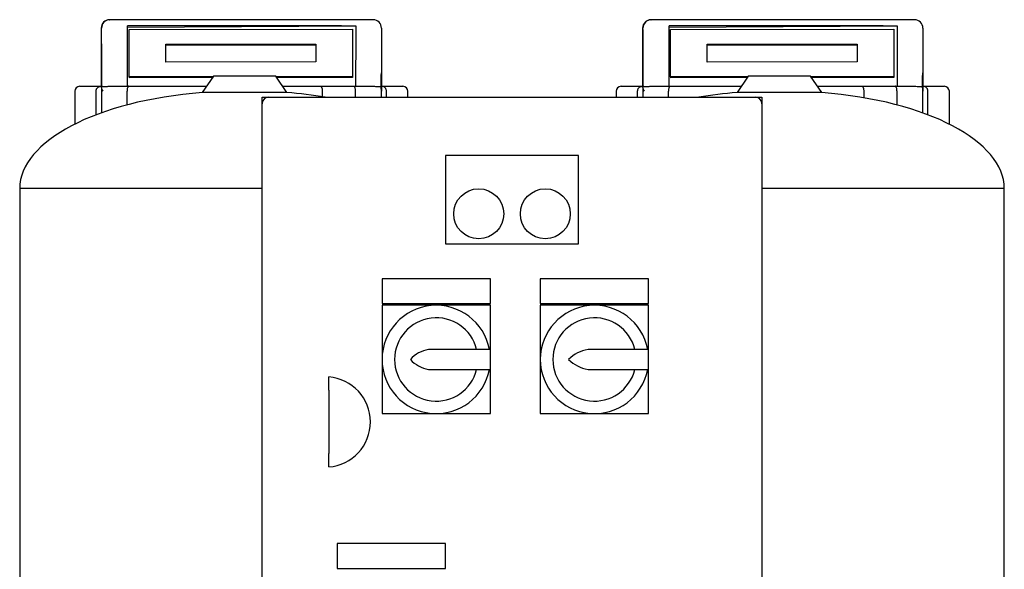
# Model space of a CAD drawing. Units: millimetres. Extents: x 91 to 3739, y 91 to 2609.
# Drawn here: x 1722 to 2313, y 1140 to 1470 of the extents above; entities that cross this region are included whole.
import ezdxf

# ---------------------------------------------------------------- set-up
doc = ezdxf.new("R2010")
doc.units = ezdxf.units.MM
for name, color, linetype in [('12000', 7, 'Continuous'), ('43202', 7, 'Continuous'), ('Default', 7, 'Continuous'), ('HV4.022', 7, 'Continuous'), ('ZILMET_24_LH_(NO', 7, 'Continuous')]:
    doc.layers.add(name, color=color, linetype=linetype)

# ---------------------------------------------------------------- blocks, each defined once
blk = doc.blocks.new('SE2')
at = {"layer": '12000', "color": 7, "linetype": 'Continuous'}
for p, q in [((1867.93, 1419.77), (1867.93, 1423.77)), ((1867.93, 1423.77), (1871.93, 1423.77)), ((2163.93, 1423.77), (2167.93, 1423.77)), ((2167.93, 1423.77), (2167.93, 1419.77))]:
    blk.add_line(p, q, dxfattribs=at)
at = {"layer": '43202', "color": 7, "linetype": 'Continuous'}
for p, q in [((1867.93, 1027.77), (1867.93, 1419.77)), ((1871.93, 1423.77), (2163.93, 1423.77)), ((2167.93, 1419.77), (2167.93, 1027.77)), ((1977.93, 1388.77), (1977.93, 1335.77)), ((2057.93, 1388.77), (1977.93, 1388.77)), ((2057.93, 1335.77), (2057.93, 1388.77)), ((1977.93, 1335.77), (2057.93, 1335.77)), ((1939.93, 1314.77), (1939.93, 1299.77)), ((2004.93, 1314.77), (1939.93, 1314.77)), ((2004.93, 1299.77), (2004.93, 1314.77)), ((2034.93, 1314.77), (2034.93, 1299.77)), ((2099.93, 1314.77), (2034.93, 1314.77)), ((2099.93, 1299.77), (2099.93, 1314.77)), ((1939.93, 1299.77), (2004.93, 1299.77)), ((1939.93, 1298.77), (1939.93, 1266.27)), ((1972.43, 1298.77), (1939.93, 1298.77)), ((2004.93, 1298.77), (1972.43, 1298.77)), ((2004.93, 1272.27), (2004.93, 1298.77)), ((2034.93, 1299.77), (2099.93, 1299.77)), ((2034.93, 1298.77), (2034.93, 1266.27)), ((2067.43, 1298.77), (2034.93, 1298.77)), ((2099.93, 1298.77), (2067.43, 1298.77)), ((2099.93, 1272.27), (2099.93, 1298.77)), ((2004.93, 1272.27), (1967.85, 1272.27)), ((2004.93, 1260.27), (2004.93, 1272.27)), ((2099.93, 1272.27), (2063.57, 1272.27)), ((2099.93, 1260.27), (2099.93, 1272.27)), ((1939.93, 1266.27), (1939.93, 1233.77)), ((2034.93, 1266.27), (2034.93, 1233.77)), ((1967.85, 1260.27), (2004.93, 1260.27)), ((2004.93, 1233.77), (2004.93, 1260.27)), ((2063.57, 1260.27), (2099.93, 1260.27)), ((2099.93, 1233.77), (2099.93, 1260.27)), ((1907.93, 1247.74), (1907.93, 1255.77)), ((1907.93, 1247.74), (1907.93, 1209.81)), ((1939.93, 1233.77), (1972.43, 1233.77)), ((1972.43, 1233.77), (2004.93, 1233.77)), ((2034.93, 1233.77), (2067.43, 1233.77)), ((2067.43, 1233.77), (2099.93, 1233.77)), ((1907.93, 1201.77), (1907.93, 1209.81)), ((1912.93, 1155.77), (1912.93, 1140.77)), ((1977.93, 1155.77), (1912.93, 1155.77)), ((1977.93, 1140.77), (1977.93, 1155.77)), ((1912.93, 1140.77), (1977.93, 1140.77))]:
    blk.add_line(p, q, dxfattribs=at)
for centre in [(1997.93, 1353.77), (2037.93, 1353.77)]:
    blk.add_circle(centre, 15, dxfattribs=at)
for centre, radius, start, end in [((1871.93, 1419.77), 4, 90, 180), ((2163.93, 1419.77), 4, 0, 90), ((1972.43, 1266.27), 32.5, 10.63871, 349.36129), ((2067.43, 1266.27), 32.5, 10.63871, 349.36129), ((1972.43, 1266.27), 25, 13.88654, 346.11346), ((2067.43, 1266.27), 25, 13.88654, 346.11346), ((1971.28, 1253.09), 19.49, 100.14478, 137.43264), ((2067.23, 1250.88), 21.71, 99.70208, 134.82375), ((1971.28, 1279.45), 19.49, 222.56736, 259.85522), ((2067.23, 1281.67), 21.71, 225.17625, 260.29792), ((1905.85, 1228.77), 27.08, 274.4052, 85.5948)]:
    blk.add_arc(centre, radius, start, end, dxfattribs=at)
at = {"layer": 'HV4.022', "color": 7, "linetype": 'Continuous'}
for p, q in [((1776.33, 1470.27), (1776.54, 1470.27)), ((1934.57, 1470.27), (1776.54, 1470.27)), ((1787.21, 1430.27), (1787.21, 1466.65)), ((1787.21, 1465.72), (1924.18, 1466.49)), ((1934.57, 1470.27), (1934.57, 1470.27)), ((2101.33, 1470.27), (2101.54, 1470.27)), ((2259.57, 1470.27), (2101.54, 1470.27)), ((2112.21, 1430.27), (2112.21, 1466.65)), ((2112.21, 1465.72), (2249.18, 1466.49)), ((2259.57, 1470.27), (2259.57, 1470.27)), ((1771.33, 1465.27), (1771.33, 1430.27)), ((1788.14, 1464.4), (1922.14, 1464.55)), ((1788.14, 1435.87), (1788.14, 1464.4)), ((1922.14, 1464.55), (1922.14, 1436.03)), ((1922.14, 1464.55), (1922.14, 1464.1)), ((1922.14, 1464.1), (1922.14, 1435.58)), ((1939.57, 1465.27), (1939.57, 1437.62)), ((2096.33, 1465.27), (2096.33, 1430.27)), ((2113.14, 1464.4), (2247.14, 1464.55)), ((2113.14, 1435.87), (2113.14, 1464.4)), ((2247.14, 1464.55), (2247.14, 1436.03)), ((2247.14, 1464.55), (2247.14, 1464.1)), ((2247.14, 1464.1), (2247.14, 1435.58)), ((2264.57, 1465.27), (2264.57, 1437.62)), ((1810.14, 1455.51), (1900.14, 1455.61)), ((1810.14, 1455.51), (1810.14, 1455.05)), ((1810.14, 1444.81), (1810.14, 1455.51)), ((1810.14, 1455.05), (1900.14, 1455.16)), ((1810.14, 1444.81), (1810.14, 1455.05)), ((1900.14, 1455.61), (1900.14, 1444.92)), ((2135.14, 1455.51), (2225.14, 1455.61)), ((2135.14, 1455.51), (2135.14, 1455.05)), ((2135.14, 1444.81), (2135.14, 1455.51)), ((2135.14, 1455.05), (2225.14, 1455.16)), ((2135.14, 1444.81), (2135.14, 1455.05)), ((2225.14, 1455.61), (2225.14, 1444.92)), ((1900.14, 1444.92), (1810.14, 1444.81)), ((2225.14, 1444.92), (2135.14, 1444.81)), ((1939.57, 1437.62), (1939.57, 1427.27)), ((2264.57, 1437.62), (2264.57, 1427.27)), ((1758.43, 1430.27), (1770.96, 1430.27)), ((1770.96, 1430.27), (1771.65, 1430.27)), ((1771.67, 1430.27), (1771.87, 1430.27)), ((1775.98, 1430.27), (1787.9, 1430.27)), ((1787.9, 1430.27), (1808.82, 1430.27)), ((1838.39, 1435.93), (1788.14, 1435.87)), ((1788.14, 1435.87), (1788.14, 1435.42)), ((1838.09, 1435.48), (1788.14, 1435.42)), ((1808.82, 1430.27), (1834.59, 1430.27)), ((1922.14, 1436.03), (1876.43, 1435.98)), ((1922.14, 1435.58), (1876.74, 1435.52)), ((1880.27, 1430.27), (1902.85, 1430.27)), ((1902.85, 1430.27), (1922.95, 1430.27)), ((1922.14, 1436.03), (1922.14, 1435.58)), ((1922.95, 1430.27), (1935.39, 1430.27)), ((1939.57, 1430.27), (1939.91, 1430.27)), ((1939.91, 1430.27), (1952.43, 1430.27)), ((2083.43, 1430.27), (2095.96, 1430.27)), ((2095.96, 1430.27), (2096.65, 1430.27)), ((2096.67, 1430.27), (2096.87, 1430.27)), ((2100.98, 1430.27), (2112.9, 1430.27)), ((2112.9, 1430.27), (2133.82, 1430.27)), ((2159.39, 1435.93), (2113.14, 1435.87)), ((2113.14, 1435.87), (2113.14, 1435.42)), ((2159.08, 1435.47), (2113.14, 1435.42)), ((2133.82, 1430.27), (2155.59, 1430.27)), ((2247.14, 1436.03), (2197.44, 1435.97)), ((2247.14, 1435.58), (2197.74, 1435.52)), ((2201.27, 1430.27), (2227.85, 1430.27)), ((2227.85, 1430.27), (2247.95, 1430.27)), ((2247.14, 1436.03), (2247.14, 1435.58)), ((2247.95, 1430.27), (2260.39, 1430.27)), ((2264.57, 1430.27), (2264.91, 1430.27)), ((2264.91, 1430.27), (2277.43, 1430.27)), ((1755.43, 1427.27), (1755.43, 1407.54)), ((1768.31, 1413.17), (1768.31, 1427.27)), ((1771.46, 1429.39), (1771.46, 1414.33)), ((1786.84, 1419.08), (1786.84, 1427.27)), ((1904.27, 1424.01), (1904.27, 1427.27)), ((1924.02, 1423.77), (1924.02, 1427.27)), ((1939.57, 1423.77), (1939.57, 1427.27)), ((1942.56, 1423.77), (1942.56, 1427.27)), ((1955.43, 1423.77), (1955.43, 1427.27)), ((2080.43, 1427.27), (2080.43, 1423.77)), ((2093.31, 1423.77), (2093.31, 1427.27)), ((2096.46, 1429.39), (2096.46, 1423.77)), ((2111.84, 1423.77), (2111.84, 1427.27)), ((2229.27, 1423.35), (2229.27, 1427.27)), ((2249.02, 1419.08), (2249.02, 1427.27)), ((2264.57, 1414.27), (2264.57, 1427.27)), ((2267.56, 1413.17), (2267.56, 1427.27)), ((2280.43, 1407.54), (2280.43, 1427.27))]:
    blk.add_line(p, q, dxfattribs=at)
for centre, radius, start, end in [((1776.33, 1465.27), 5, 90, 180), ((1776.54, 1465.27), 5, 90.00259, 179.98602), ((1934.57, 1465.27), 5, 0, 89.97713), ((2101.33, 1465.27), 5, 90, 180), ((2101.54, 1465.27), 5, 90.00259, 179.98602), ((2259.57, 1465.27), 5, 0, 89.97713), ((1758.43, 1427.27), 3, 90, 180), ((1929.93, 1427.58), 9.64, 358.15299, 16.10781), ((1952.43, 1427.27), 3, 0, 90), ((2083.43, 1427.27), 3, 90, 180), ((2254.93, 1427.58), 9.64, 358.15299, 16.10781), ((2277.43, 1427.27), 3, 0, 90)]:
    blk.add_arc(centre, radius, start, end, dxfattribs=at)
for centre, major_axis, ratio, start_param, end_param in [((-5959.77, 1397.14), (-23250.08, 0), 0.00317, 4.366436, 4.372691), ((1924.25, 1397.14), (0, 73.71), 0.00285, 0.345953, 1.104698), ((-5634.77, 1397.14), (-23250.08, 0), 0.00317, 4.366436, 4.372691), ((2249.25, 1397.14), (0, 73.71), 0.00285, 0.345953, 1.104698), ((1771.51, 1397.14), (0, 68.71), 0.00317, -1.06774, -0.130717), ((2096.51, 1397.14), (0, 68.71), 0.00317, -1.06774, -0.130717), ((1774.46, 1427.27), (-2.77, 2.77), 0.414214, 0.275477, 1.178097), ((2099.46, 1427.27), (-2.77, 2.77), 0.414214, 0.275477, 1.178097)]:
    blk.add_ellipse(centre, major_axis=major_axis, ratio=ratio, start_param=start_param, end_param=end_param, dxfattribs=at)
for points, knots in [([(1939.57, 1437.62), (1939.57, 1437.87), (1939.57, 1438.15), (1939.51, 1438.48), (1939.47, 1438.43), (1939.38, 1438.16), (1939.34, 1437.83), (1939.23, 1436.83), (1939.2, 1436.07), (1939.13, 1433.72), (1939.16, 1432.01), (1939.2, 1430.26)], [0, 0, 0, 0, 0.0625, 0.0625, 0.125, 0.125, 0.25, 0.25, 0.5, 0.5, 1, 1, 1, 1]), ([(2264.57, 1437.62), (2264.57, 1437.87), (2264.57, 1438.15), (2264.51, 1438.48), (2264.47, 1438.43), (2264.38, 1438.16), (2264.34, 1437.83), (2264.23, 1436.83), (2264.2, 1436.07), (2264.13, 1433.72), (2264.16, 1432.01), (2264.2, 1430.26)], [0, 0, 0, 0, 0.0625, 0.0625, 0.125, 0.125, 0.25, 0.25, 0.5, 0.5, 1, 1, 1, 1]), ([(1768.31, 1427.27), (1768.31, 1427.47), (1768.33, 1427.66), (1768.39, 1428.05), (1768.45, 1428.24), (1768.58, 1428.6), (1768.66, 1428.77), (1768.85, 1429.1), (1768.96, 1429.25), (1769.21, 1429.53), (1769.34, 1429.66), (1769.63, 1429.87), (1769.78, 1429.97), (1770.1, 1430.12), (1770.27, 1430.18), (1770.61, 1430.25), (1770.79, 1430.27), (1770.96, 1430.27)], [0, 0, 0, 0, 0.125, 0.125, 0.25, 0.25, 0.375, 0.375, 0.5, 0.5, 0.625, 0.625, 0.75, 0.75, 0.875, 0.875, 1, 1, 1, 1]), ([(1771.48, 1429.63), (1771.52, 1429.85), (1771.56, 1430.01), (1771.61, 1430.17), (1771.63, 1430.21), (1771.65, 1430.26), (1771.66, 1430.27), (1771.67, 1430.27)], [0, 0, 0, 0, 0.5, 0.5, 0.75, 0.75, 1, 1, 1, 1]), ([(1771.87, 1430.27), (1771.99, 1430.27), (1772.17, 1430.24), (1772.51, 1430.18), (1772.65, 1430.16), (1772.94, 1430.14), (1773.1, 1430.13), (1773.45, 1430.12), (1773.65, 1430.13), (1774.06, 1430.15), (1774.28, 1430.17), (1774.74, 1430.21), (1774.98, 1430.23), (1775.47, 1430.26), (1775.72, 1430.27), (1775.98, 1430.27)], [0, 0, 0, 0, 0.25, 0.25, 0.375, 0.375, 0.5, 0.5, 0.625, 0.625, 0.75, 0.75, 0.875, 0.875, 1, 1, 1, 1]), ([(1787.9, 1430.27), (1787.87, 1430.27), (1787.84, 1430.27), (1787.77, 1430.25), (1787.73, 1430.24), (1787.63, 1430.18), (1787.57, 1430.13), (1787.44, 1429.99), (1787.38, 1429.91), (1787.27, 1429.7), (1787.21, 1429.58), (1787.06, 1429.18), (1786.98, 1428.85), (1786.9, 1428.29), (1786.87, 1428.09), (1786.84, 1427.69), (1786.84, 1427.48), (1786.84, 1427.27)], [0, 0, 0, 0, 0.0625, 0.0625, 0.125, 0.125, 0.25, 0.25, 0.375, 0.375, 0.5, 0.5, 0.75, 0.75, 0.875, 0.875, 1, 1, 1, 1]), ([(1904.27, 1427.27), (1904.27, 1427.47), (1904.26, 1427.66), (1904.22, 1428.05), (1904.19, 1428.24), (1904.12, 1428.6), (1904.08, 1428.77), (1903.98, 1429.1), (1903.92, 1429.25), (1903.78, 1429.53), (1903.71, 1429.66), (1903.56, 1429.87), (1903.48, 1429.97), (1903.31, 1430.12), (1903.22, 1430.18), (1903.03, 1430.25), (1902.94, 1430.27), (1902.85, 1430.27)], [0, 0, 0, 0, 0.125, 0.125, 0.25, 0.25, 0.375, 0.375, 0.5, 0.5, 0.625, 0.625, 0.75, 0.75, 0.875, 0.875, 1, 1, 1, 1]), ([(1924.02, 1427.27), (1924.02, 1427.48), (1924.01, 1427.69), (1923.98, 1428.09), (1923.96, 1428.29), (1923.87, 1428.85), (1923.79, 1429.18), (1923.64, 1429.58), (1923.59, 1429.7), (1923.47, 1429.91), (1923.41, 1429.99), (1923.29, 1430.13), (1923.22, 1430.18), (1923.12, 1430.24), (1923.09, 1430.25), (1923.02, 1430.27), (1922.98, 1430.27), (1922.95, 1430.27)], [0, 0, 0, 0, 0.125, 0.125, 0.25, 0.25, 0.5, 0.5, 0.625, 0.625, 0.75, 0.75, 0.875, 0.875, 0.9375, 0.9375, 1, 1, 1, 1]), ([(1935.39, 1430.27), (1935.83, 1430.27), (1936.26, 1430.24), (1936.87, 1430.19), (1937.07, 1430.18), (1937.44, 1430.15), (1937.61, 1430.15), (1937.94, 1430.14), (1938.09, 1430.14), (1938.38, 1430.16), (1938.5, 1430.17), (1938.86, 1430.21), (1939.05, 1430.24), (1939.2, 1430.26)], [0, 0, 0, 0, 0.25, 0.25, 0.375, 0.375, 0.5, 0.5, 0.625, 0.625, 0.75, 0.75, 1, 1, 1, 1]), ([(1942.56, 1427.27), (1942.56, 1427.47), (1942.54, 1427.66), (1942.47, 1428.05), (1942.42, 1428.24), (1942.29, 1428.6), (1942.21, 1428.77), (1942.02, 1429.1), (1941.9, 1429.25), (1941.66, 1429.53), (1941.53, 1429.66), (1941.24, 1429.87), (1941.08, 1429.97), (1940.77, 1430.12), (1940.6, 1430.18), (1940.26, 1430.25), (1940.08, 1430.27), (1939.91, 1430.27)], [0, 0, 0, 0, 0.125, 0.125, 0.25, 0.25, 0.375, 0.375, 0.5, 0.5, 0.625, 0.625, 0.75, 0.75, 0.875, 0.875, 1, 1, 1, 1]), ([(2093.31, 1427.27), (2093.31, 1427.47), (2093.33, 1427.66), (2093.39, 1428.05), (2093.45, 1428.24), (2093.58, 1428.6), (2093.66, 1428.77), (2093.85, 1429.1), (2093.96, 1429.25), (2094.21, 1429.53), (2094.34, 1429.66), (2094.63, 1429.87), (2094.78, 1429.97), (2095.1, 1430.12), (2095.27, 1430.18), (2095.61, 1430.25), (2095.79, 1430.27), (2095.96, 1430.27)], [0, 0, 0, 0, 0.125, 0.125, 0.25, 0.25, 0.375, 0.375, 0.5, 0.5, 0.625, 0.625, 0.75, 0.75, 0.875, 0.875, 1, 1, 1, 1]), ([(2096.48, 1429.63), (2096.52, 1429.85), (2096.56, 1430.01), (2096.61, 1430.17), (2096.63, 1430.21), (2096.65, 1430.26), (2096.66, 1430.27), (2096.67, 1430.27)], [0, 0, 0, 0, 0.5, 0.5, 0.75, 0.75, 1, 1, 1, 1]), ([(2096.87, 1430.27), (2096.99, 1430.27), (2097.17, 1430.24), (2097.51, 1430.18), (2097.65, 1430.16), (2097.94, 1430.14), (2098.1, 1430.13), (2098.45, 1430.12), (2098.65, 1430.13), (2099.06, 1430.15), (2099.28, 1430.17), (2099.74, 1430.21), (2099.98, 1430.23), (2100.47, 1430.26), (2100.72, 1430.27), (2100.98, 1430.27)], [0, 0, 0, 0, 0.25, 0.25, 0.375, 0.375, 0.5, 0.5, 0.625, 0.625, 0.75, 0.75, 0.875, 0.875, 1, 1, 1, 1]), ([(2112.9, 1430.27), (2112.87, 1430.27), (2112.84, 1430.27), (2112.77, 1430.25), (2112.73, 1430.24), (2112.63, 1430.18), (2112.57, 1430.13), (2112.44, 1429.99), (2112.38, 1429.91), (2112.27, 1429.7), (2112.21, 1429.58), (2112.06, 1429.18), (2111.98, 1428.85), (2111.9, 1428.29), (2111.87, 1428.09), (2111.84, 1427.69), (2111.84, 1427.48), (2111.84, 1427.27)], [0, 0, 0, 0, 0.0625, 0.0625, 0.125, 0.125, 0.25, 0.25, 0.375, 0.375, 0.5, 0.5, 0.75, 0.75, 0.875, 0.875, 1, 1, 1, 1]), ([(2229.27, 1427.27), (2229.27, 1427.47), (2229.26, 1427.66), (2229.22, 1428.05), (2229.19, 1428.24), (2229.12, 1428.6), (2229.08, 1428.77), (2228.98, 1429.1), (2228.92, 1429.25), (2228.78, 1429.53), (2228.71, 1429.66), (2228.56, 1429.87), (2228.48, 1429.97), (2228.31, 1430.12), (2228.22, 1430.18), (2228.03, 1430.25), (2227.94, 1430.27), (2227.85, 1430.27)], [0, 0, 0, 0, 0.125, 0.125, 0.25, 0.25, 0.375, 0.375, 0.5, 0.5, 0.625, 0.625, 0.75, 0.75, 0.875, 0.875, 1, 1, 1, 1]), ([(2249.02, 1427.27), (2249.02, 1427.48), (2249.01, 1427.69), (2248.98, 1428.09), (2248.96, 1428.29), (2248.87, 1428.85), (2248.79, 1429.18), (2248.64, 1429.58), (2248.59, 1429.7), (2248.47, 1429.91), (2248.41, 1429.99), (2248.29, 1430.13), (2248.22, 1430.18), (2248.12, 1430.24), (2248.09, 1430.25), (2248.02, 1430.27), (2247.98, 1430.27), (2247.95, 1430.27)], [0, 0, 0, 0, 0.125, 0.125, 0.25, 0.25, 0.5, 0.5, 0.625, 0.625, 0.75, 0.75, 0.875, 0.875, 0.9375, 0.9375, 1, 1, 1, 1]), ([(2260.39, 1430.27), (2260.83, 1430.27), (2261.26, 1430.24), (2261.87, 1430.19), (2262.07, 1430.18), (2262.44, 1430.15), (2262.61, 1430.15), (2262.94, 1430.14), (2263.09, 1430.14), (2263.38, 1430.16), (2263.5, 1430.17), (2263.86, 1430.21), (2264.05, 1430.24), (2264.2, 1430.26)], [0, 0, 0, 0, 0.25, 0.25, 0.375, 0.375, 0.5, 0.5, 0.625, 0.625, 0.75, 0.75, 1, 1, 1, 1]), ([(2267.56, 1427.27), (2267.56, 1427.47), (2267.54, 1427.66), (2267.47, 1428.05), (2267.42, 1428.24), (2267.29, 1428.6), (2267.21, 1428.77), (2267.02, 1429.1), (2266.9, 1429.25), (2266.66, 1429.53), (2266.53, 1429.66), (2266.24, 1429.87), (2266.08, 1429.97), (2265.77, 1430.12), (2265.6, 1430.18), (2265.26, 1430.25), (2265.08, 1430.27), (2264.91, 1430.27)], [0, 0, 0, 0, 0.125, 0.125, 0.25, 0.25, 0.375, 0.375, 0.5, 0.5, 0.625, 0.625, 0.75, 0.75, 0.875, 0.875, 1, 1, 1, 1])]:
    blk.add_open_spline(points, degree=3, knots=knots, dxfattribs=at)
at = {"layer": 'ZILMET_24_LH_(NO', "color": 7, "linetype": 'Continuous'}
for p, q in [((1838.72, 1436.43), (1832.05, 1426.5)), ((1876.13, 1436.43), (1838.72, 1436.43)), ((1882.8, 1426.5), (1876.13, 1436.43)), ((2159.72, 1436.43), (2153.05, 1426.5)), ((2197.13, 1436.43), (2159.72, 1436.43)), ((2203.8, 1426.5), (2197.13, 1436.43)), ((1882.8, 1426.5), (1832.05, 1426.5)), ((2203.8, 1426.5), (2153.05, 1426.5)), ((1867.93, 1368.96), (1722.43, 1368.96)), ((1722.43, 1368.96), (1722.43, 1083.6)), ((2313.43, 1368.96), (2167.93, 1368.96)), ((2313.43, 1083.6), (2313.43, 1368.96))]:
    blk.add_line(p, q, dxfattribs=at)
for centre, major_axis, start_param, end_param in [((1857.43, 1367.83), (135, -1.12), 1.763547, 3.141593), ((1857.43, 1367.83), (-135, -1.12), 4.342562, 4.519638), ((2178.43, 1367.83), (135, -1.12), -4.519638, -4.342562), ((2178.43, 1367.83), (-135, -1.12), 3.141593, 4.519638)]:
    blk.add_ellipse(centre, major_axis=major_axis, ratio=0.441187, start_param=start_param, end_param=end_param, dxfattribs=at)

msp = doc.modelspace()

# ---------------------------------------------------------------- block references
at = {"layer": 'Default'}
msp.add_blockref('SE2', (0, 0), dxfattribs=at)

doc.saveas('drawing.dxf')
